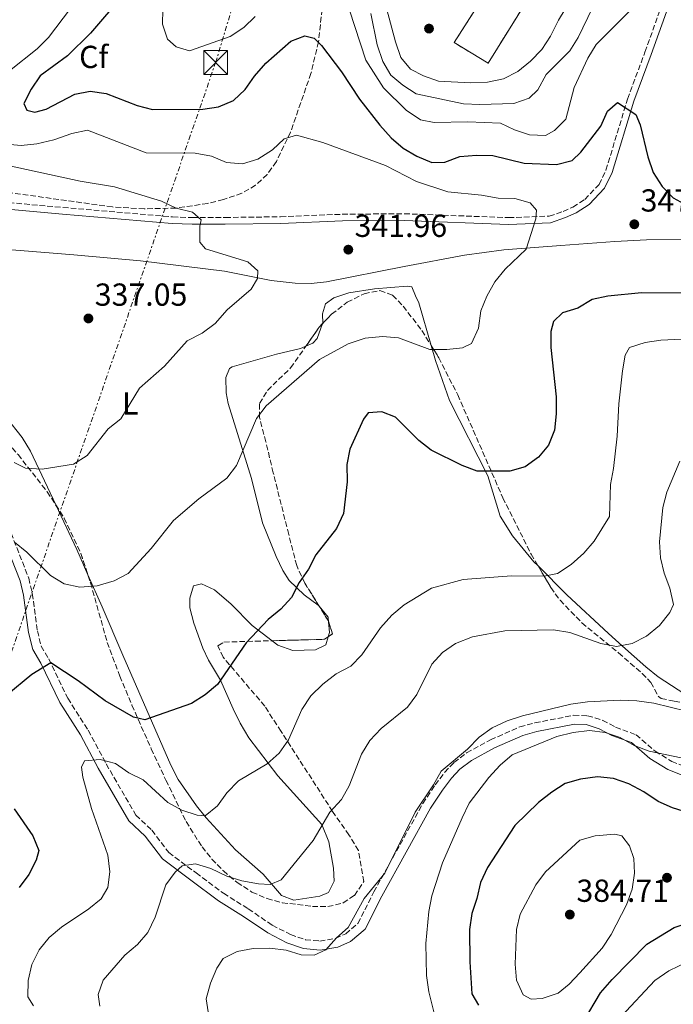
# Model space of a CAD drawing. Units: metres. Extents: x 608310 to 611782, y 4673750 to 4676116.
# Drawn here: x 610770 to 610976, y 4674334 to 4674644 of the extents above; entities that cross this region are included whole.
import ezdxf
from ezdxf.enums import TextEntityAlignment as Align

# ---------------------------------------------------------------- set-up
doc = ezdxf.new("R2010")
doc.units = ezdxf.units.M
doc.header["$MEASUREMENT"] = 0
doc.linetypes.add('DGN Style 3', pattern=[2.435890702152634, 1.739921930109024, -0.6959687720436097])
doc.linetypes.add('DGN Style 7', pattern=[3.4798438602180486, 1.565929737098122, -0.6959687720436097, 0.5219765790327072, -0.6959687720436097])
for name, color, linetype, lineweight in [('Camino', 7, 'DGN Style 3', 0), ('construcción   en ruinas', 1, 'Continuous', 0), ('contrucción  en ruinas', 1, 'DGN Style 3', 13), ('Cota de punto acotado terreno', 7, 'Continuous', 0), ('Curva de nivel directora', 30, 'Continuous', 30), ('Curva de nivel intermedia', 30, 'Continuous', 0), ('Etiqueta de uso rústico', 92, 'Continuous', 0), ('Etiqueta de zona arbolada', 92, 'Continuous', 0), ('Línea de cambio de uso (parcela vista)', 92, 'Continuous', 0), ('Línea eléctrica', 6, 'DGN Style 7', 0), ('Margen derecho', 7, 'Continuous', 0), ('Punto acotado terreno (símbolo)', 7, 'Continuous', 0), ('Torre eléctrica', 7, 'Continuous', 0), ('Transformador', 7, 'Continuous', 0), ('Zona arbolada', 92, 'DGN Style 3', 0)]:
    doc.layers.add(name, color=color, linetype=linetype, lineweight=lineweight)
doc.styles.add('Style-Arial', font='arial.ttf')

# ---------------------------------------------------------------- blocks, each defined once
blk = doc.blocks.new('5PATER')
at = {"layer": 'Punto acotado terreno (símbolo)', "linetype": 'Continuous', "lineweight": 0}
h = blk.add_hatch(color=51, dxfattribs=at)
edge = h.paths.add_edge_path()
edge.add_ellipse((0, 0), major_axis=(-0.1095731443231308, -0.1110710700762829), ratio=0.9994222409660317, start_angle=0, end_angle=360)
blk = doc.blocks.new('5TME')
at = {"layer": 'Transformador', "color": 7, "linetype": 'Continuous', "lineweight": 0}
for p, q in [((-0.375, 0.375), (0.375, -0.375)), ((0.3723, 0.3776), (-0.3716, -0.3784))]:
    blk.add_line(p, q, dxfattribs=at)
at = {"layer": 'Transformador', "color": 7, "linetype": 'Continuous', "lineweight": 0, "flags": 128}
blk.add_lwpolyline([(-0.375, -0.375), (0.375, -0.375), (0.375, 0.375), (-0.375, 0.375), (-0.3716, -0.3784)], dxfattribs=at)

msp = doc.modelspace()

# ---------------------------------------------------------------- linework, layer by layer
at = {"layer": 'Camino', "color": 7, "linetype": 'DGN Style 3', "lineweight": 0}
for points in [[(610759.1599999988, 4674586.899999999, 335.6900000000023), (610783.510000001, 4674584.680000001, 338.7599999999949), (610817.9999999999, 4674581.710000002, 339.550000000003), (610824.2299999993, 4674581.510000003, 339.7400000000054), (610834.6000000006, 4674581.550000001, 340.1999999999971), (610851.989999998, 4674581.77, 341.8300000000018), (610871.4099999996, 4674582.559999999, 342.4499999999972), (610890.9800000008, 4674582.730000001, 343.1699999999984), (610923.7699999987, 4674581.489999998, 345.8399999999965), (610936.5499999995, 4674581.960000002, 346.1100000000007), (610940.9799999995, 4674583.460000002, 346.5399999999936), (610944.0199999994, 4674584.82, 346.75), (610947.7899999979, 4674587.230000001, 347.1499999999942), (610952.2600000005, 4674591.960000002, 347.9700000000012), (610954.4499999988, 4674596.430000001, 348.5), (610961.2500000005, 4674618.809999999, 351.0399999999935), (610966.730000001, 4674633.550000002, 353.5000000000001), (610972.4200000018, 4674649.570000002, 353.5000000000001)], [(610767.1999999987, 4674482.25, 344.4900000000052), (610772.7100000007, 4674468.080000003, 346.5399999999936), (610773.8500000006, 4674463.210000001, 346.9100000000034), (610775.4699999989, 4674451.520000001, 347.770000000004), (610776.629999999, 4674446.690000001, 349.1999999999971), (610779.0399999984, 4674442.660000001, 350.2200000000011), (610785.0100000009, 4674430.289999999, 351.8600000000006), (610791.4300000003, 4674420.230000001, 353.9100000000035), (610797.0899999997, 4674409.640000001, 355.1300000000047), (610806.4899999987, 4674393.530000002, 357.1799999999931), (610811.48, 4674388.800000002, 358.199999999997), (610816.7899999984, 4674381.780000002, 358.4100000000034), (610825.4099999995, 4674375.370000001, 360.050000000003), (610834.0300000006, 4674368.949999999, 362.5000000000001), (610841.8400000003, 4674364.050000002, 362.7100000000065), (610849.4099999988, 4674358.890000001, 363.9299999999931), (610855.1199999995, 4674355.970000001, 364.5500000000029), (610859.8500000014, 4674354.36, 364.5299999999989), (610864.3799999978, 4674353.930000001, 364.9600000000063), (610869.2300000002, 4674354.760000003, 365.4400000000024), (610872.5100000014, 4674356.199999999, 365.7700000000042), (610876.3599999984, 4674359.440000003, 365.5800000000019), (610881.3599999984, 4674369.390000002, 366.1699999999984), (610896.8000000013, 4674397.180000001, 366.179999999993), (610900.6400000012, 4674403.030000002, 366.179999999993), (610903.6499999977, 4674407.000000001, 366.5099999999949), (610906.589999999, 4674410.100000001, 366.800000000003), (610910.5499999998, 4674413.140000001, 366.6600000000036), (610918.1200000005, 4674417.239999998, 366.6699999999983), (610927.2899999992, 4674421.270000001, 366.8699999999956), (610932.0900000002, 4674422.570000002, 367.0000000000001), (610944.300000001, 4674424.949999999, 367.6199999999953), (610948.6599999998, 4674424.820000002, 367.6199999999953), (610953.4299999995, 4674423.34, 367.800000000003), (610957.4599999995, 4674421.219999999, 368.2299999999959), (610963.9200000014, 4674418.840000001, 368.4299999999931), (610969.9499999997, 4674413.630000001, 368.8399999999965), (610975.1499999987, 4674410.45, 369.0500000000029), (610979.829999997, 4674408.649999999, 369.0299999999989)]]:
    msp.add_polyline3d(points, dxfattribs=at)
at = {"layer": 'construcción   en ruinas', "color": 1, "linetype": 'Continuous', "lineweight": 0}
msp.add_polyline3d([(610939.0099999999, 4674664.91, 370.3699999999953), (610917.3300000001, 4674630.039999999, 368.7299999999959), (610906.6699999999, 4674636.560000001, 369.1399999999995), (610926.1600000003, 4674667.17, 371.3899999999995), (610908.9400000004, 4674702.640000001, 369.75), (610919.9000000004, 4674707.980000001, 370.570000000007)], close=True, dxfattribs=at)
at = {"layer": 'contrucción  en ruinas', "color": 1, "linetype": 'DGN Style 3', "lineweight": 13}
msp.add_polyline3d([(610917.3300000001, 4674630.039999999, 368.7299999999959), (610906.6699999999, 4674636.560000001, 369.1399999999995), (610926.1600000003, 4674667.17, 371.3899999999995), (610908.9400000004, 4674702.640000001, 369.75), (610919.9000000004, 4674707.980000001, 370.570000000007), (610939.0099999999, 4674664.91, 370.3699999999953), (610917.3300000001, 4674630.039999999, 368.7299999999959)], dxfattribs=at)
at = {"layer": 'Curva de nivel directora', "color": 30, "linetype": 'Continuous', "lineweight": 30, "flags": 128}
for points, elevation in [([(610802.3699999994, 4674651.440000001), (610792.1999999993, 4674639.54), (610784.9599999995, 4674632.430000001), (610776.3499999995, 4674626.100000001), (610773.4599999995, 4674621.940000001), (610771.230000001, 4674617.45), (610772.1799999987, 4674615.34), (610774.6500000008, 4674614.670000002), (610778.1800000002, 4674615.630000001), (610787.1999999991, 4674620.34), (610792.1099999998, 4674621.29), (610797.0599999984, 4674620.59), (610806.909999999, 4674616.810000001), (610811.7399999992, 4674615.53), (610827.4999999994, 4674615.660000003), (610832.5099999985, 4674616.310000002), (610837.2200000002, 4674618.370000001), (610840.8500000001, 4674621.800000002), (610843.7699999993, 4674626.03), (610847.3500000001, 4674630.119999999), (610855.2200000001, 4674637.020000001), (610859.619999999, 4674638.690000001), (610862.5999999985, 4674638), (610864.8600000005, 4674635.66), (610871.1399999991, 4674627.380000001), (610876.8700000001, 4674618.730000001), (610883.2400000005, 4674610.539999999), (610886.7800000008, 4674606.640000001), (610890.5999999986, 4674603.359999999), (610894.9199999992, 4674600.84), (610899.6100000008, 4674598.800000002), (610903.7699999983, 4674598.910000001), (610908.4399999998, 4674600.710000001), (610913.6700000003, 4674601.16), (610918.829999999, 4674601.000000001), (610928.6799999994, 4674598.650000002), (610938.9099999998, 4674598.25), (610943.7600000001, 4674599.45), (610946.5699999997, 4674602.070000002), (610952.8700000007, 4674610.220000002), (610954.9299999994, 4674614.960000002), (610958.0299999996, 4674617.710000001), (610963.85, 4674613.920000001), (610965.2200000001, 4674610.74), (610967.6699999998, 4674600.65), (610969.3300000007, 4674595.680000002), (610972.1499999992, 4674591.27), (610975.6399999983, 4674587.690000001), (610980.169999999, 4674585.210000002)], 350), ([(610981.0599999985, 4674557.770000001), (610965.6699999993, 4674557.869999999), (610954.9899999996, 4674556.840000001), (610950.079999999, 4674555.720000001), (610945.5599999995, 4674552.970000002), (610940.7800000006, 4674551.520000001), (610937.9100000006, 4674548.810000001), (610937.05, 4674545.66), (610937.0599999991, 4674540.650000001), (610938.730000001, 4674525.160000001), (610938.7499999988, 4674519.820000002), (610938.2100000002, 4674514.609999999), (610936.3999999998, 4674509.880000002), (610933.199999999, 4674506.189999999), (610928.99, 4674503.150000001), (610924.1799999999, 4674501.779999999), (610913.8800000002, 4674501.79), (610909.1999999997, 4674503.560000001), (610899.4400000009, 4674508.350000001), (610895.5099999993, 4674511.439999999), (610888.2099999991, 4674518.730000001), (610883.8700000007, 4674520.410000003), (610879.6300000006, 4674520.040000001), (610878.0999999995, 4674518.150000002), (610873.8100000002, 4674508.710000001), (610872.9200000005, 4674503.789999999), (610873.0199999989, 4674498.430000001), (610871.85, 4674488.380000002)], 350), ([(610871.85, 4674488.380000002), (610869.6500000005, 4674483.660000001), (610863.0900000002, 4674475.410000001), (610860.8499999985, 4674470.940000001), (610857.88, 4674466.680000001), (610855.4699999982, 4674462.02), (610852.0399999995, 4674458.380000001), (610848.11, 4674455.12), (610841.1699999998, 4674447.699999999), (610832.190000001, 4674434.59), (610828.3199999997, 4674431.430000002), (610823.9700000001, 4674428.690000001), (610809.2699999993, 4674423.53), (610805.6900000008, 4674424.33), (610796.8199999994, 4674429.5), (610788.3099999999, 4674435.820000002), (610779.6699999988, 4674441.430000001), (610773.6499999994, 4674437.740000002), (610765.8299999986, 4674431.260000002)], 349.9999999999999), ([(610980.3799999991, 4674394.260000001), (610975.4199999992, 4674395.810000001), (610970.8300000004, 4674397.810000002), (610966.3499999989, 4674400.850000001), (610961.6100000002, 4674403.4), (610956.8600000005, 4674405.050000002), (610951.7899999989, 4674405.57), (610946.4600000002, 4674404.870000001), (610941.6500000001, 4674403.470000002), (610937.4199999989, 4674400.800000001), (610933.2500000002, 4674397.560000001), (610925.7699999991, 4674390.26), (610917.1399999991, 4674377.070000002), (610915, 4674372.310000001), (610913.8400000001, 4674367.300000002), (610912.1799999992, 4674362.550000002), (610911.4999999999, 4674357.59), (610911.5999999981, 4674347.430000001), (610912.2699999987, 4674337.33), (610914.3499999996, 4674333.79)], 375), ([(610768.1899999989, 4674395.53), (610774.0400000006, 4674387.060000001), (610775.9299999994, 4674382.410000003), (610775.0699999988, 4674379.32), (610772.7199999996, 4674374.91), (610769.7600000004, 4674370.76)], 349.9999999999999), ([(610947.4100000003, 4674328.580000003), (610952.6999999986, 4674337.630000002), (610956.3699999988, 4674341.82), (610967.3599999992, 4674352.9), (610975.9199999999, 4674358.180000001), (610980.6799999987, 4674359.77), (610985.8099999983, 4674360.359999999), (610991.099999999, 4674360.02), (611006.3699999999, 4674356.62), (611010.8699999992, 4674354.140000001), (611015.449999999, 4674353.680000001), (611019.1500000005, 4674355.189999999), (611027.5700000004, 4674361.220000003), (611032.1599999993, 4674363.220000001), (611047.8100000002, 4674365.9), (611052.8399999992, 4674365.65), (611053.9000000008, 4674365.210000002), (611071.8799999985, 4674355.779999999), (611074.7699999985, 4674352.150000001), (611075.6799999983, 4674343.7), (611075.8999999996, 4674333.230000001)], 375)]:
    msp.add_lwpolyline(points, dxfattribs=dict(at, elevation=elevation))
at = {"layer": 'Curva de nivel intermedia', "color": 30, "linetype": 'Continuous', "lineweight": 0, "flags": 128}
for points, elevation in [([(610866.670000001, 4674668.4), (610878.8000000013, 4674631.069999998), (610884.4100000015, 4674622.369999999), (610891.5900000011, 4674615.3), (610896.0099999999, 4674612.28), (610900.3200000017, 4674611.429999998), (610911.0000000013, 4674611.67), (610921.2400000007, 4674611.199999998), (610925.6100000005, 4674609.119999999), (610930.3500000013, 4674607.539999999), (610935.3700000015, 4674607.3), (610938.2800000017, 4674608.88), (610941.790000001, 4674612.45), (610944.4000000015, 4674622.41), (610948.7600000004, 4674631.71), (610951.3399999996, 4674635.99), (610965.8300000003, 4674650.58)], 355.0000000000001), ([(610885.4500000009, 4674646.970000001), (610888.2000000002, 4674636.750000001), (610889.89, 4674631.849999999), (610892.940000001, 4674628.230000001), (610897.0200000004, 4674626.149999999), (610901.7300000021, 4674624.449999998), (610911.8500000007, 4674623.869999999), (610917.2000000017, 4674624.07), (610922.2199999996, 4674625.179999999), (610926.6800000012, 4674627.430000001), (610930.7400000002, 4674630.720000001), (610934.2500000016, 4674634.42), (610936.9400000006, 4674638.630000001), (610939.4700000008, 4674643.57), (610950.3499999995, 4674661.579999999)], 365.0000000000001), ([(610785.8700000015, 4674647.31), (610778.9100000011, 4674638.199999999), (610775.4199999997, 4674634.609999999), (610766.7200000003, 4674627.67)], 345.0000000000001), ([(610814.9500000011, 4674646.999999999), (610814.8000000013, 4674642.350000001), (610816.4000000019, 4674637.609999999), (610819.1300000009, 4674635.220000001), (610823.2900000005, 4674633.99), (610836.1500000019, 4674638.53), (610840.4800000014, 4674641.279999999), (610844.0199999998, 4674644.810000001)], 355.0000000000001), ([(610880.4199999997, 4674645.67), (610882.4400000002, 4674635.84), (610884.2100000004, 4674630.65), (610886.7300000017, 4674626.33), (610890.5300000015, 4674623.199999998), (610894.7100000012, 4674620.439999999), (610909.62, 4674617.26), (610914.7899999999, 4674617.060000001), (610925.4100000015, 4674617.4), (610930.2500000007, 4674619.039999999), (610932.9599999997, 4674621.739999999), (610935.5700000004, 4674626.480000001), (610943.0899999996, 4674633.930000001), (610945.6900000013, 4674638.199999999), (610950.1700000007, 4674647.539999997)], 359.9999999999999), ([(610765.7500000002, 4674604.57), (610770.3200000012, 4674604.159999999), (610775.2800000011, 4674604.75), (610780.6800000013, 4674605.930000001), (610786.3099999995, 4674607.949999998), (610791.2000000001, 4674609.03), (610809.6900000017, 4674601.890000001), (610825.1200000012, 4674601.770000001), (610830.2400000021, 4674600.84), (610834.9900000017, 4674598.829999999), (610839.9800000007, 4674598.41), (610844.8800000001, 4674599.899999999), (610849.5000000002, 4674602.850000001), (610853.1600000015, 4674606.300000001), (610857.0199999994, 4674607.480000001), (610865.3000000007, 4674605.119999998), (610885.0199999996, 4674597.850000001), (610894.7500000015, 4674592.850000001), (610904.64, 4674589.600000001), (610915.2300000002, 4674588.560000001), (610920.4800000007, 4674587.63), (610925.72, 4674587.51), (610930.5800000015, 4674586.169999998), (610932.5300000005, 4674583.800000002), (610932.3300000017, 4674581.119999999), (610929.2800000006, 4674571.589999998), (610922.7100000014, 4674565.29), (610919.4600000015, 4674561.310000001), (610916.9100000011, 4674556.81), (610915.0899999995, 4674552.149999999), (610914.3699999999, 4674546.680000001), (610912.0800000009, 4674541.92), (610909.3099999992, 4674540.510000001), (610904.3300000015, 4674539.970000001), (610898.9500000015, 4674540.03), (610889.0899999999, 4674543.710000001), (610884.1100000021, 4674544.109999999), (610878.6100000013, 4674543.600000001), (610873.3200000006, 4674541.8), (610864.2600000014, 4674536.82), (610847.4300000005, 4674522.300000001), (610844.4300000009, 4674518.289999999), (610838.15, 4674503.529999999), (610835.0800000011, 4674499.59), (610826.240000001, 4674493.009999999), (610818.2800000015, 4674486.249999999), (610811.2400000007, 4674477.439999999), (610804.0700000002, 4674469.600000001), (610799.6700000013, 4674467.230000001), (610794.250000001, 4674465.699999999), (610788.7700000004, 4674465.279999998), (610783.8700000009, 4674466.26), (610779.5400000013, 4674468.92), (610772.1000000006, 4674476.230000001), (610768.2800000005, 4674479.430000001)], 345.0000000000001), ([(610757.4700000011, 4674599.759999999), (610788.8900000011, 4674592.949999998), (610799.7400000007, 4674591.17), (610814.550000001, 4674586.680000001), (610819.1700000011, 4674584.460000001), (610824.3099999998, 4674583.189999999), (610827.0600000013, 4674580.789999999), (610826.5700000018, 4674578.83), (610826.5499999995, 4674573.83), (610828.3800000001, 4674571.640000001), (610841.7000000017, 4674567.640000002), (610844.8700000013, 4674564.779999998), (610844.7300000006, 4674562.359999999), (610842.75, 4674559.02), (610835.1799999995, 4674552.520000001), (610831.4400000002, 4674548.180000001), (610827.3600000008, 4674545.180000001), (610822.6, 4674542.770000001), (610815.5099999999, 4674534.730000001)], 340.0000000000001), ([(610987.1900000019, 4674543.689999999), (610971.7500000013, 4674543), (610966.7800000003, 4674542.220000001), (610961.8400000005, 4674540.630000001)], 355.0000000000001), ([(610961.8400000005, 4674540.630000001), (610960.4500000002, 4674538.230000001), (610959.6299999999, 4674533.3), (610958.5200000012, 4674522.92), (610957.9400000002, 4674512.73), (610956.8700000016, 4674502.609999998), (610955.8900000005, 4674497.539999999), (610955.5199999994, 4674487.519999999), (610950.6900000013, 4674479.749999999), (610947.4800000016, 4674475.909999999), (610943.4800000007, 4674472.409999999), (610939.1600000003, 4674469.499999999), (610935.0000000005, 4674468.739999998), (610924.7000000007, 4674468.779999999), (610909.4400000012, 4674467.659999999), (610899.5400000016, 4674464.960000001), (610890.8700000013, 4674459.689999999), (610887.0800000004, 4674456.439999999), (610883.4700000006, 4674452.5), (610877.5700000019, 4674443.98), (610874.1100000018, 4674440.369999997), (610869.4699999995, 4674438.019999999), (610865.2699999996, 4674434.739999999), (610861.5099999999, 4674431.09), (610858.6700000013, 4674426.720000001), (610854.5400000006, 4674417.220000001), (610851.540000001, 4674413.060000001), (610847.8200000017, 4674409.699999998), (610838.7900000016, 4674404.279999998), (610835.1399999993, 4674400.579999999), (610832.2000000001, 4674396.42), (610828.2500000005, 4674393.34), (610825.7300000014, 4674393.560000001), (610820.9600000015, 4674395.05), (610816.5000000001, 4674397.550000001), (610808.7300000006, 4674404.689999999), (610804.2300000011, 4674406.86), (610800.0600000003, 4674409.810000001), (610795.2500000002, 4674411.08), (610790.3300000007, 4674410.619999999), (610789.3600000005, 4674408.659999999), (610789.7699999996, 4674405.51), (610792.4600000007, 4674395.600000001), (610797.6399999997, 4674380.930000001), (610798.2600000009, 4674375.689999999), (610797.6700000009, 4674370.730000001), (610795.4900000016, 4674367.239999999), (610791.6500000015, 4674364.05), (610783.0199999993, 4674358.31), (610779.1400000014, 4674355.04), (610775.9800000007, 4674351.170000001), (610773.6800000007, 4674346.579999999), (610772.5400000007, 4674341.550000001), (610772.4600000003, 4674336.349999999), (610774.2599999997, 4674333.550000001)], 355.0000000000001), ([(610815.5099999999, 4674534.730000001), (610807.5999999996, 4674527.819999999), (610801.6800000009, 4674518.25), (610797.7800000005, 4674515.109999999), (610791.0700000004, 4674506.619999998), (610786.8600000015, 4674503.909999999), (610776.9599999997, 4674502.409999999), (610771.7200000006, 4674502.67), (610768.1900000012, 4674504.52)], 340.0000000000001), ([(610977.7000000014, 4674504.84), (610973.630000001, 4674495.149999999), (610972.3900000006, 4674490.310000001), (610971.2700000008, 4674479.529999998), (610971.5700000002, 4674474.49), (610972.7200000014, 4674469.619999999), (610974.5200000008, 4674464.91), (610975.6800000007, 4674459.789999999), (610974.5200000008, 4674457.289999999), (610971.2500000006, 4674453.230000001), (610967.1600000003, 4674449.789999999), (610962.7200000011, 4674447.489999999), (610957.7300000022, 4674446.57), (610952.7800000013, 4674447.520000001), (610943.0300000014, 4674451.01), (610937.9100000006, 4674451.83), (610922.5700000006, 4674451.519999999), (610912.4000000005, 4674449.599999999), (610907.120000001, 4674447.5), (610902.9700000003, 4674444.710000001), (610899.5999999996, 4674440.980000001), (610894.9500000004, 4674431.489999999), (610892, 4674427.449999998), (610883.6600000006, 4674420.83)], 359.9999999999999), ([(610979.78, 4674426.289999999), (610969.4800000003, 4674428.710000001), (610964.2099999997, 4674429.519999998), (610958.880000001, 4674429.689999998), (610948.6399999995, 4674429.179999999), (610943.4000000004, 4674428.420000001), (610928.1800000009, 4674424.76), (610923.3799999999, 4674423.179999999), (610918.63, 4674420.990000002), (610914.5400000018, 4674418.109999999), (610910.8800000006, 4674414.29), (610902.520000001, 4674407.32), (610900.2000000009, 4674403.069999999), (610894.4200000007, 4674394.499999999), (610884.8300000018, 4674375.239999999), (610878.3299999996, 4674367.3), (610873.3400000008, 4674358.24), (610869.5900000001, 4674354.91), (610866.290000001, 4674351.15), (610862.6000000007, 4674349.53), (610858.5400000016, 4674349.619999999), (610853.7400000005, 4674351.029999999), (610848.6300000009, 4674351.74), (610843.3800000004, 4674351.609999998), (610838.3500000013, 4674350.679999999), (610833.8899999998, 4674348.430000001), (610831.9100000017, 4674345.350000001), (610829.9100000013, 4674340.660000001), (610828.5600000012, 4674335.75), (610829.1900000015, 4674331.640000001)], 365.0000000000001), ([(610883.6600000006, 4674420.83), (610880.110000001, 4674416.970000001), (610877.5200000005, 4674412.689999999), (610873.5799999998, 4674402.79), (610871.1500000004, 4674398.42), (610867.5600000005, 4674394.499999999), (610862.3000000013, 4674385.57), (610852.1800000003, 4674373.220000001), (610848.7400000005, 4674371.679999998), (610845.0800000014, 4674371.899999999), (610839.850000001, 4674372.880000001), (610835.0800000011, 4674374.390000001), (610830.0800000011, 4674376.800000002), (610825.270000001, 4674378.17), (610821.0500000009, 4674377.619999999), (610818.8499999993, 4674375.63), (610815.8699999999, 4674371.59), (610812.5800000018, 4674361.400000001), (610810.2500000005, 4674356.609999998), (610806.9600000003, 4674352.849999999), (610802.9600000016, 4674349.519999999), (610796.1700000011, 4674341.630000001), (610794.5799999996, 4674337.130000002), (610795.0600000002, 4674333.439999999)], 359.9999999999999), ([(610978.1500000006, 4674411.539999999), (610968.0200000008, 4674413.669999998), (610963.3, 4674415.430000001), (610958.9400000015, 4674417.989999999), (610954.1900000017, 4674419.58), (610949.2200000007, 4674420.159999999), (610944.0900000009, 4674419.539999999), (610938.9800000013, 4674418.26), (610924.9199999998, 4674412.52), (610921.1, 4674409.29), (610917.5200000014, 4674405.390000001), (610911.3600000012, 4674397.32), (610909.1399999994, 4674392.689999999), (610902.9800000016, 4674378.560000001), (610899.6300000009, 4674368.140000001), (610898.7100000001, 4674363.23), (610897.7800000003, 4674353.119999999), (610897.9099999998, 4674343.109999998), (610898.6400000007, 4674337.970000001), (610901.1500000008, 4674327.9)], 370.0000000000001), ([(610957.2800000008, 4674387.600000001), (610951.0600000002, 4674387.029999999), (610946.2099999998, 4674385.619999999), (610935.4100000017, 4674375.659999999), (610932.4200000011, 4674371.649999999), (610927.4600000011, 4674362.369999999), (610926.2300000018, 4674357.51), (610925.8800000009, 4674346.630000001), (610926.2699999998, 4674341.640000001), (610928.3600000021, 4674336.970000001), (610930.9500000003, 4674335.63), (610934.3600000012, 4674335.859999999), (610939.4100000004, 4674337.480000001), (610942.8200000013, 4674340.320000002), (610946.2600000014, 4674343.949999998), (610953.2400000017, 4674351.74), (610956.0800000004, 4674355.980000001), (610960.9100000006, 4674365.369999998), (610962.7300000001, 4674370.239999999), (610963.3899999994, 4674375.289999999), (610963.2599999999, 4674379.92), (610961.8800000007, 4674383.9), (610959.4500000011, 4674387.060000001), (610957.2800000008, 4674387.600000001)], 380.0000000000001), ([(610959.2499999999, 4674330.210000001), (610969.8700000015, 4674341.499999999), (610974.2500000002, 4674344.539999999), (610983.3699999999, 4674348.980000001), (610988.3200000006, 4674349.720000001), (610998.6000000003, 4674348.199999998), (611002.5099999995, 4674346.01), (611006.3099999994, 4674342.439999999), (611010.5000000005, 4674339.710000001), (611013.88, 4674339.519999999), (611018.7900000006, 4674340.46), (611027.9600000016, 4674344.890000001), (611036.0000000015, 4674351.699999998), (611040.0700000018, 4674354.609999998), (611044.7600000012, 4674356.819999998), (611048.6500000005, 4674356.619999997), (611053.2900000007, 4674354.779999998), (611058.1100000021, 4674352.17), (611062.2400000005, 4674349.159999999), (611065.0000000009, 4674344.98), (611065.0299999998, 4674321.529999999)], 370.0000000000001)]:
    msp.add_lwpolyline(points, dxfattribs=dict(at, elevation=elevation))
at = {"layer": 'Línea de cambio de uso (parcela vista)', "color": 92, "linetype": 'Continuous', "lineweight": 0, "extrusion": (0.8722657882029397, 0.4268102420532685, 0.2387161745863374), "elevation": 2527965.774382605, "flags": 128}
msp.add_lwpolyline([(3930315.389902737, -621078.2918388107), (3930324.060709564, -621079.6660686444), (3930339.525899013, -621080.6347745301)], dxfattribs=at)
at = {"layer": 'Línea de cambio de uso (parcela vista)', "color": 92, "linetype": 'Continuous', "lineweight": 0, "extrusion": (-0.2142628364166301, -0.0182856740515214, 0.9766048694611256), "elevation": -216016.8781799994, "flags": 128}
msp.add_lwpolyline([(-4605585.246784507, 982672.847104703), (-4605581.512541166, 982675.4242793754), (-4605580.078689405, 982675.4382301584)], dxfattribs=at)
at = {"layer": 'Línea de cambio de uso (parcela vista)', "color": 92, "linetype": 'Continuous', "lineweight": 0, "extrusion": (0.1238132458316009, 0.01385199329772846, 0.9922088502116495), "elevation": 140734.2541140164, "flags": 128}
msp.add_lwpolyline([(4577552.804684555, -1117983.166162934), (4577549.477755249, -1117983.109976712), (4577548.147608453, -1117982.535271927)], dxfattribs=at)
at = {"layer": 'Línea de cambio de uso (parcela vista)', "color": 92, "linetype": 'Continuous', "lineweight": 0}
for points in [[(610767.4100000003, 4674571.350000001, 335.8699999999953), (610786.9000000004, 4674569.84, 336.2799999999988), (610807.9299999997, 4674567.859999999, 337.5099999999948), (610834.4000000004, 4674564.630000001, 340.9400000000023), (610849.0899999999, 4674561.77, 342.2799999999988), (610856.5899999999, 4674560.869999999, 342.3800000000047), (610861.6200000001, 4674560.779999999, 342.0899999999965), (610866.4500000002, 4674561.279999999, 342.0099999999948), (610890.9600000001, 4674566.09, 343.0800000000018), (610909.8600000005, 4674569.710000001, 344.3399999999965), (610922.3099999996, 4674571.380000001, 345.2200000000012), (610940.2100000001, 4674572.77, 346.3300000000018), (610957.1900000004, 4674574.01, 346.5099999999948), (610967.1600000003, 4674574.480000001, 346.9700000000012), (610983.2699999996, 4674574.730000001, 348.1499999999942)], [(610899.4604000002, 4674541.221999999, 345.5859999999957), (610895.5499999998, 4674554.66, 344.0500000000029), (610894.4600000001, 4674556.930000001, 343.4400000000023), (610893.3600000005, 4674559.720000001, 343.4400000000023), (610891.8200000003, 4674559.930000001, 343.4400000000023), (610881.6100000005, 4674559.140000001, 343.6499999999942), (610873.4500000002, 4674557.890000001, 342.8300000000018), (610868.75, 4674556.25, 342.6399999999995), (610866.1299999999, 4674554.359999999, 342.6199999999953), (610865.1900000004, 4674551.27, 343.4400000000023), (610865.2699999996, 4674548.199999999, 343.2400000000052), (610865.2534999996, 4674548.155099999, 343.2403999999952)], [(610865.2534999996, 4674548.155099999, 343.2403999999952), (610863.5499999998, 4674543.51, 343.2799999999988), (610862.1200000001, 4674541.970000001, 343.2400000000052), (610859.9725000003, 4674541.0407, 343.1209999999992)], [(610859.9725000003, 4674541.0407, 343.1209999999992), (610858.3300000001, 4674540.33, 343.0299999999988), (610850.7000000002, 4674538.59, 342.6199999999953), (610836.8200000003, 4674534.529999999, 343.0500000000029), (610835.9800000006, 4674534.09, 343.0299999999988), (610834.7800000003, 4674531.24, 342.2100000000065), (610834.9199999999, 4674526.380000001, 343.0299999999988), (610835.5199999996, 4674523.07, 343.8500000000058), (610842.8200000003, 4674499.480000001, 346.1000000000058), (610846.2800000003, 4674485.5, 348.3500000000058), (610850.6600000003, 4674474.880000001, 348.9700000000012)], [(610933.0665999996, 4674471.945900001, 354.1671999999962), (610931.7800000003, 4674473.25, 353.7700000000041), (610924.9699999997, 4674481.430000001, 352.9900000000052), (610921.1900000004, 4674487.560000001, 352.4400000000023), (610917.2599999999, 4674500.25, 350.3999999999942), (610905.1900000004, 4674523.939999999, 347.75), (610900.8200000003, 4674536.550000001, 346.1199999999953), (610899.4604000002, 4674541.221999999, 345.5859999999957)], [(610781.2304999996, 4674491.103, 341.5093000000052), (610773.25, 4674508.050000001, 340.3699999999953), (610770.6699999999, 4674512.350000001, 340.0099999999948), (610765.5300000003, 4674518.84, 339.3500000000058)], [(610850.6600000003, 4674474.880000001, 348.9700000000012), (610852.7400000002, 4674470.460000001, 350.1399999999995), (610854.7100000001, 4674467.310000001, 351.0099999999948), (610859.4400000004, 4674462.84, 351.4199999999983), (610863.8799999999, 4674459.630000001, 352.4400000000023), (610864.1646999996, 4674459.276699999, 352.4958000000042)], [(610987.8134000005, 4674427.609999999, 364.8748999999953), (610983.5700000003, 4674429.449999999, 364.0299999999988), (610979.2800000003, 4674431.59, 363.0800000000018), (610970.9299999997, 4674437.050000001, 362.0399999999936), (610967.0099999999, 4674440.210000001, 361.4499999999971), (610959.6200000001, 4674446.66, 359.6300000000047), (610955.2100000001, 4674450.630000001, 358.5800000000018), (610942.0800000001, 4674462.810000001, 356.9499999999971), (610933.0665999996, 4674471.945900001, 354.1671999999962)], [(610849.3696, 4674448.400599999, 351.8816999999981), (610843.0700000003, 4674453.17, 350.6000000000058), (610836.4900000002, 4674459.9, 349.3699999999953), (610831.25, 4674464.359999999, 348.5599999999977), (610827.0999999996, 4674466.289999999, 347.1199999999953), (610824.5599999996, 4674465.710000001, 347.3300000000018), (610823.3899999997, 4674461.84, 347.5299999999988), (610823.4699999997, 4674458.77, 347.7400000000052), (610824.6500000004, 4674453.949999999, 348.3099999999977), (610827.5599999996, 4674446.029999999, 349.4199999999983), (610829.2999999998, 4674442.300000001, 349.9900000000052), (610833.0499999998, 4674436.01, 351.2200000000012), (610837.1299999999, 4674426.939999999, 352.2299999999959), (610839.29, 4674422.480000001, 353.2100000000065), (610842, 4674417.83, 354.2799999999988), (610851.1500000004, 4674405.939999999, 356.7799999999988), (610864.9800000006, 4674390.58, 360.6600000000035), (610867.2400000002, 4674385.16, 361.3699999999953), (610868.7100000001, 4674376.859999999, 361.6499999999942), (610868.8300000001, 4674372.77, 362.0599999999977), (610867.1299999999, 4674369.15, 362.8800000000047), (610864.3499999996, 4674368.039999999, 362.8800000000047), (610856.2000000002, 4674366.800000001, 361.8600000000006), (610852.3200000003, 4674368.230000001, 361.2400000000052), (610846.5, 4674374.970000001, 359.6100000000006), (610837.8499999996, 4674382.67, 357.5599999999977), (610828.6200000001, 4674392.65, 353.8800000000047), (610825.5, 4674396.51, 353.4199999999983), (610819.7400000002, 4674404.779999999, 353.4400000000023), (610817.4199999999, 4674409.230000001, 353.0599999999977), (610802.3899999997, 4674443.869999999, 347.1199999999953), (610795.8300000001, 4674459.039999999, 345.4900000000052), (610791.3362999996, 4674469.177400001, 343.7844999999944)], [(610867.0212000003, 4674449.6447, 353.1315999999933), (610866.2699999996, 4674447.16, 353.2599999999948), (610862.9800000006, 4674445.529999999, 353.2599999999948), (610855.8300000001, 4674445.34, 352.6499999999942), (610851.1799999997, 4674447.029999999, 352.25), (610849.3696, 4674448.400599999, 351.8816999999981)]]:
    msp.add_polyline3d(points, dxfattribs=at)
at = {"layer": 'Línea eléctrica', "color": 6, "linetype": 'DGN Style 7', "lineweight": 0}
msp.add_polyline3d([(610570.6499999985, 4673833.699999998, 289.9199999999983), (610647.8099999992, 4674062.750000001, 297.3099999999977), (610727.2600000009, 4674311.320000002, 341.6000000000058), (610758.1800000002, 4674418.609999999, 349.0399999999936), (610831.5599999991, 4674630.280000002, 353.1999999999971), (610880.9299999997, 4674794.679999999, 364.9700000000012), (610870.3199999993, 4674993.960000001, 353.6699999999983), (610857.5000000005, 4675199.32, 350.8000000000029), (610844.730000001, 4675402.640000002, 352.6600000000035), (610827.1700000013, 4675706.120000001, 360.8399999999965), (610814.0399999997, 4675957.289999999, 360.8999999999942), (610804.5599999981, 4676101.940000002, 344.1000000000058)], dxfattribs=at)
at = {"layer": 'Margen derecho', "color": 7, "linetype": 'Continuous', "lineweight": 0}
for points in [[(610709.3200000009, 4674579.290000001, 331.6900000000024), (610711.8500000011, 4674579.970000001, 331.3999999999941), (610720.3799999984, 4674582.739999999, 332.4199999999984), (610729.0799999977, 4674584.220000001, 332.2200000000012), (610738.3799999983, 4674585.239999998, 333.6499999999942), (610748.1299999983, 4674585.580000003, 334.7700000000042), (610758.989999999, 4674584.800000001, 335.6900000000023), (610783.3199999988, 4674582.580000003, 338.7599999999949), (610817.8700000002, 4674579.600000001, 339.550000000003), (610824.1999999981, 4674579.399999999, 339.7400000000054), (610834.6099999995, 4674579.440000003, 340.1999999999971), (610852.0399999995, 4674579.670000004, 341.8300000000018), (610871.4600000009, 4674580.460000002, 342.4499999999972), (610890.9499999996, 4674580.620000001, 343.1699999999984), (610923.760000002, 4674579.38, 345.8399999999965), (610936.9400000006, 4674579.860000002, 346.1100000000007), (610941.7499999985, 4674581.489999998, 346.5399999999936), (610945.0199999985, 4674582.960000001, 346.75), (610949.1400000001, 4674585.59, 347.1499999999942), (610954.0100000006, 4674590.739999999, 347.9700000000012), (610956.4200000024, 4674595.65, 348.5), (610963.2399999974, 4674618.140000001, 351.0399999999935), (610968.7100000014, 4674632.830000003, 353.5000000000001), (610974.3999999978, 4674648.82, 353.5000000000001)], [(610764.6200000015, 4674481.120000003, 344.4900000000052), (610770.0199999996, 4674467.239999999, 346.5399999999936), (610771.0799999967, 4674462.690000002, 346.9100000000034), (610772.6999999996, 4674451, 347.770000000004), (610773.989999997, 4674445.609999999, 349.1999999999971), (610776.5599999975, 4674441.330000003, 350.2200000000011), (610782.5499999999, 4674428.920000004, 351.8600000000006), (610788.9999999984, 4674418.81, 353.9100000000035), (610794.6299999988, 4674408.270000001, 355.1300000000047), (610804.2600000004, 4674391.760000002, 357.1799999999931), (610809.3799999988, 4674386.920000002, 358.199999999997), (610814.7899999979, 4674379.77, 358.4100000000034), (610823.730000001, 4674373.110000002, 360.050000000003), (610832.4400000013, 4674366.63, 362.5000000000001), (610840.3000000003, 4674361.7, 362.7100000000065), (610847.9699999992, 4674356.460000001, 363.9299999999931), (610854.0199999998, 4674353.370000003, 364.5500000000029), (610859.2500000001, 4674351.590000001, 364.5299999999989), (610864.4899999973, 4674351.09, 364.9600000000063), (610870.0399999993, 4674352.04, 365.4400000000024), (610874.0100000014, 4674353.780000002, 365.7700000000042), (610878.6200000002, 4674357.660000001, 365.5800000000019), (610883.8500000006, 4674368.080000003, 366.1699999999984), (610899.2100000007, 4674395.720000001, 366.179999999993), (610902.9400000012, 4674401.399999999, 366.179999999993), (610905.8, 4674405.170000004, 366.5099999999949), (610908.48, 4674408, 366.800000000003), (610912.0899999999, 4674410.77, 366.6600000000036), (610919.3599999987, 4674414.710000002, 366.6699999999983), (610928.2300000001, 4674418.61, 366.8699999999956), (610932.7199999985, 4674419.830000003, 367.0000000000001), (610944.5300000012, 4674422.13, 367.6199999999953), (610948.1900000002, 4674422.020000001, 367.6199999999953), (610952.35, 4674420.730000001, 367.800000000003), (610956.3099999984, 4674418.640000002, 368.2299999999959), (610962.4599999996, 4674416.38, 368.4299999999931), (610968.28, 4674411.350000002, 368.8399999999965), (610973.8999999971, 4674407.920000002, 369.0500000000029), (610979.0100000012, 4674405.95, 369.0299999999989)]]:
    msp.add_polyline3d(points, dxfattribs=at)
at = {"layer": 'Zona arbolada', "color": 92, "linetype": 'DGN Style 3', "lineweight": 0, "extrusion": (-0.05957482153322066, 0.08370631175579973, 0.9947080446098371), "elevation": 355241.9615795325, "flags": 128}
msp.add_lwpolyline([(-3208210.662511044, -3435938.221409281), (-3208217.59124352, -3435940.679023016), (-3208219.090346383, -3435940.970043415)], dxfattribs=at)
at = {"layer": 'Zona arbolada', "color": 92, "linetype": 'DGN Style 3', "lineweight": 0, "extrusion": (-0.05533777008173637, 0.1048574814656331, 0.992946443562323), "elevation": 456698.6090353102, "flags": 128}
msp.add_lwpolyline([(-2721919.012137672, -3821845.650232625), (-2721919.426826635, -3821840.746280985), (-2721918.89284842, -3821828.355737559), (-2721917.716251791, -3821821.371308705)], dxfattribs=at)
at = {"layer": 'Zona arbolada', "color": 92, "linetype": 'DGN Style 3', "lineweight": 0, "elevation": 353.2700000000041, "flags": 128}
for points in [[(610867.1255000001, 4674454.342499999), (610866.9900000002, 4674454.76), (610864.1646999996, 4674459.276699999)], [(610867.0212000003, 4674449.6447), (610868.3499999996, 4674450.57), (610867.1255000001, 4674454.342499999)], [(610849.3696, 4674448.400599999), (610853.4900000002, 4674448.51), (610865.8799999999, 4674448.850000001), (610867.0212000003, 4674449.6447)]]:
    msp.add_lwpolyline(points, dxfattribs=at)
at = {"layer": 'Zona arbolada', "color": 92, "linetype": 'DGN Style 3', "lineweight": 0}
for points in [[(610865.0599999996, 4674647.050000001, 350.4100000000035), (610863.9500000002, 4674636.850000001, 348.5899999999965), (610861.5800000001, 4674626.880000001, 346.7599999999948), (610855.1600000003, 4674608.430000001, 343.2299999999959), (610850.6900000004, 4674599.109999999, 341.3800000000047), (610847.75, 4674595.060000001, 340.4600000000065), (610844.1600000003, 4674591.67, 339.5599999999977), (610839.79, 4674589.15, 338.6600000000035), (610834.0300000003, 4674587.189999999, 337.7200000000012), (610829.0599999996, 4674585.949999999, 337.0399999999936), (610819.0800000001, 4674584.52, 336.0099999999948), (610809.0800000001, 4674584.25, 335.320000000007), (610799.0800000001, 4674584.850000001, 334.8500000000058), (610754.54, 4674591.07, 332.8899999999995), (610739.7000000002, 4674593.210000001, 332.679999999993), (610733.4400000004, 4674594.119999999, 332.7899999999936), (610728.2999999998, 4674595, 335.25), (610724.9000000004, 4674598.359999999, 335.5800000000018), (610723.3799999999, 4674604.060000001, 335.7400000000052), (610723.8399999999, 4674608.180000001, 336.070000000007), (610728.2599999999, 4674616.84, 337.5399999999936), (610732.6500000004, 4674622.75, 338.5200000000041), (610739.3399999999, 4674630.380000001, 339.3000000000029), (610756.1799999997, 4674648.65, 340.1399999999995)], [(610809.0800000001, 4674584.25, 335.320000000007), (610799.0800000001, 4674584.850000001, 334.8500000000058), (610754.54, 4674591.07, 332.8899999999995), (610739.7000000002, 4674593.210000001, 332.679999999993), (610736.4738999996, 4674593.679, 332.7366999999941), (610733.4400000004, 4674594.119999999, 332.7899999999936), (610728.2999999998, 4674595, 335.25), (610724.9000000004, 4674598.359999999, 335.5800000000018), (610723.3799999999, 4674604.060000001, 335.7400000000052), (610723.8399999999, 4674608.180000001, 336.070000000007), (610728.2599999999, 4674616.84, 337.5399999999936), (610732.6500000004, 4674622.75, 338.5200000000041), (610736.4738999996, 4674627.111199999, 338.9658000000054), (610739.3399999999, 4674630.380000001, 339.3000000000029), (610756.1799999997, 4674648.65, 340.1399999999995)], [(610865.0599999996, 4674647.050000001, 350.4100000000035), (610863.9500000002, 4674636.850000001, 348.5899999999965), (610861.5800000001, 4674626.880000001, 346.7599999999948), (610855.1600000003, 4674608.430000001, 343.2299999999959), (610850.6900000004, 4674599.109999999, 341.3800000000047), (610847.75, 4674595.060000001, 340.4600000000065), (610844.1600000003, 4674591.67, 339.5599999999977), (610839.79, 4674589.15, 338.6600000000035), (610834.0300000003, 4674587.189999999, 337.7200000000012), (610829.0599999996, 4674585.949999999, 337.0399999999936), (610819.0800000001, 4674584.52, 336.0099999999948), (610809.0800000001, 4674584.25, 335.320000000007)], [(610661.5949999997, 4674546.062200001, 336.9345999999932), (610661.9500000002, 4674548.980000001, 336.8999999999942), (610662.5099999999, 4674549.689999999, 336.8899999999995), (610665.8899999997, 4674552.970000001, 336.8600000000006), (610674.3499999996, 4674559.310000001, 336.8899999999995), (610683.9600000001, 4674564.350000001, 337.0399999999936), (610688.7699999996, 4674566, 337.1399999999995), (610694.7800000003, 4674566.949999999, 337.2899999999936), (610699.0700000003, 4674566.57, 337.4199999999983), (610703.3799999999, 4674565.32, 337.5599999999977), (610707.6799999997, 4674563.34, 337.7299999999959), (610716.2699999996, 4674557.800000001, 338.1300000000047), (610720.5300000003, 4674554.52, 338.3699999999953), (610728.04, 4674548.42, 338.7899999999936), (610732.1100000005, 4674545.060000001, 339.0299999999988), (610736.4738999996, 4674541.2216, 339.3098999999929), (610739.75, 4674538.34, 339.5200000000041), (610750.3399999999, 4674528.08, 340.3500000000058), (610757.0700000003, 4674520.939999999, 341.0200000000041), (610762.75, 4674514.58, 341.7100000000065), (610769.3499999996, 4674506.949999999, 342.6699999999983), (610778.5499999998, 4674495.279999999, 344.3600000000006), (610781.2304999996, 4674491.103, 344.9495000000024)], [(610769.3499999996, 4674506.949999999, 342.6699999999983), (610778.5499999998, 4674495.279999999, 344.3600000000006), (610783.8700000001, 4674486.99, 345.5299999999988), (610789.1399999997, 4674475.859999999, 347), (610792.1900000004, 4674466.58, 348.1499999999942), (610797.4299999997, 4674447.890000001, 350.3399999999965), (610801.3899999997, 4674437.300000001, 351.6000000000058), (610805.2100000001, 4674428.130000001, 352.7400000000052), (610811.2800000003, 4674414.439999999, 354.7299999999959), (610815.9299999997, 4674404.49, 356.5500000000029), (610822.2699999996, 4674391.51, 359.070000000007), (610827.2800000003, 4674383.539999999, 361.1199999999953), (610830.3700000001, 4674379.720000001, 362.1300000000047), (610834.0099999999, 4674375.99, 362.9499999999971), (610838.2999999998, 4674372.359999999, 363.4600000000065), (610843.0099999999, 4674369.32, 363.8999999999942), (610847.7599999999, 4674367.279999999, 364.3000000000029), (610852.54, 4674365.99, 364.679999999993), (610862.0499999998, 4674364.82, 365.4199999999983), (610866.8799999999, 4674364.75, 365.7899999999936), (610871.7199999997, 4674365.92, 366.179999999993), (610875.2699999996, 4674368.26, 366.5), (610878.2199999997, 4674372.67, 366.9199999999983), (610876.5099999999, 4674382.4, 365.4799999999959), (610873.5199999996, 4674387.310000001, 364.6499999999942), (610868.4000000004, 4674394.680000001, 363.3399999999965), (610852.1600000003, 4674419.880000001, 357.5099999999948), (610847.0099999999, 4674427.859999999, 355.4100000000035), (610833.9299999997, 4674443.220000001, 353.2700000000041), (610832.2999999998, 4674446.82, 353.2700000000041), (610834.1799999997, 4674447.980000001, 353.2700000000041), (610844.0700000003, 4674448.26, 353.2700000000041), (610853.4900000002, 4674448.51, 353.2700000000041), (610865.8799999999, 4674448.850000001, 353.2700000000041), (610868.3499999996, 4674450.57, 353.2700000000041), (610866.9900000002, 4674454.76, 353.2700000000041), (610859.6399999997, 4674466.51, 353.2700000000041), (610857.0800000001, 4674472.02, 353.1900000000023), (610854.5700000003, 4674481.84, 352.5200000000041), (610849.7100000001, 4674501.25, 350.1199999999953), (610847.3700000001, 4674510.939999999, 348.9600000000065), (610845.3700000001, 4674518.66, 348.320000000007), (610845.4199999999, 4674523, 348.0899999999965), (610847.8799999999, 4674527.16, 347.8500000000058), (610855.1600000003, 4674534.199999999, 347.3699999999953), (610864.2000000002, 4674547.050000001, 346.8300000000018), (610868.0800000001, 4674551.119999999, 346.7200000000012), (610873.0099999999, 4674554.859999999, 346.6699999999983), (610878.2999999998, 4674557.560000001, 346.6900000000023), (610883.2800000003, 4674558.539999999, 346.7599999999948), (610887.29, 4674557.07, 346.8800000000047), (610890.6200000001, 4674553.609999999, 347.070000000007), (610896.5, 4674546, 347.6499999999942), (610901.8099999996, 4674537.430000001, 348.5800000000018), (610907.7699999996, 4674525.74, 350.0200000000041), (610921.9699999997, 4674493.380000001, 354.4799999999959), (610930.9000000004, 4674475.619999999, 357.1499999999942), (610937.0800000001, 4674465.140000001, 358.8999999999942), (610939.9900000002, 4674461.109999999, 359.7100000000065), (610946.8799999999, 4674454.02, 361.429999999993), (610958.4299999997, 4674444.560000001, 363.8399999999965), (610965.8700000001, 4674438.109999999, 365.1900000000023), (610968.5999999996, 4674435.300000001, 365.6699999999983), (610971.0099999999, 4674430.810000001, 366.2599999999948), (610971.8099999996, 4674430.27, 366.3699999999953), (610975.9299999997, 4674429.359999999, 366.820000000007)], [(610865.2534999996, 4674548.155099999, 346.8000999999931), (610868.0800000001, 4674551.119999999, 346.7200000000012), (610873.0099999999, 4674554.859999999, 346.6699999999983), (610878.2999999998, 4674557.560000001, 346.6900000000023), (610883.2800000003, 4674558.539999999, 346.7599999999948), (610887.29, 4674557.07, 346.8800000000047), (610890.6200000001, 4674553.609999999, 347.070000000007), (610896.5, 4674546, 347.6499999999942), (610899.4604000002, 4674541.221999999, 348.1684999999998)], [(610864.1646999996, 4674459.276699999, 353.2700000000041), (610859.6399999997, 4674466.51, 353.2700000000041), (610857.0800000001, 4674472.02, 353.1900000000023), (610854.5700000003, 4674481.84, 352.5200000000041), (610849.7100000001, 4674501.25, 350.1199999999953), (610847.3700000001, 4674510.939999999, 348.9600000000065), (610845.3700000001, 4674518.66, 348.320000000007), (610845.4199999999, 4674523, 348.0899999999965), (610847.8799999999, 4674527.16, 347.8500000000058), (610855.1600000003, 4674534.199999999, 347.3699999999953), (610859.9725000003, 4674541.0407, 347.0825000000041)], [(610899.4604000002, 4674541.221999999, 348.1684999999998), (610901.8099999996, 4674537.430000001, 348.5800000000018), (610907.7699999996, 4674525.74, 350.0200000000041), (610921.9699999997, 4674493.380000001, 354.4799999999959), (610930.9000000004, 4674475.619999999, 357.1499999999942), (610933.0665999996, 4674471.945900001, 357.7635000000009)], [(610933.0665999996, 4674471.945900001, 357.7635000000009), (610937.0800000001, 4674465.140000001, 358.8999999999942), (610939.9900000002, 4674461.109999999, 359.7100000000065), (610946.8799999999, 4674454.02, 361.429999999993), (610958.4299999997, 4674444.560000001, 363.8399999999965), (610965.8700000001, 4674438.109999999, 365.1900000000023), (610968.5999999996, 4674435.300000001, 365.6699999999983), (610971.0099999999, 4674430.810000001, 366.2599999999948), (610971.8099999996, 4674430.27, 366.3699999999953), (610975.9299999997, 4674429.359999999, 366.820000000007), (610980.8300000001, 4674428.630000001, 367.3099999999977), (610987.8134000005, 4674427.609999999, 367.930600000007)], [(610791.3362999996, 4674469.177400001, 347.8280999999988), (610792.1900000004, 4674466.58, 348.1499999999942), (610797.4299999997, 4674447.890000001, 350.3399999999965), (610801.3899999997, 4674437.300000001, 351.6000000000058), (610805.2100000001, 4674428.130000001, 352.7400000000052), (610811.2800000003, 4674414.439999999, 354.7299999999959), (610815.9299999997, 4674404.49, 356.5500000000029), (610822.2699999996, 4674391.51, 359.070000000007), (610827.2800000003, 4674383.539999999, 361.1199999999953), (610830.3700000001, 4674379.720000001, 362.1300000000047), (610834.0099999999, 4674375.99, 362.9499999999971), (610838.2999999998, 4674372.359999999, 363.4600000000065), (610843.0099999999, 4674369.32, 363.8999999999942), (610847.7599999999, 4674367.279999999, 364.3000000000029), (610852.54, 4674365.99, 364.679999999993), (610862.0499999998, 4674364.82, 365.4199999999983), (610866.8799999999, 4674364.75, 365.7899999999936), (610871.7199999997, 4674365.92, 366.179999999993), (610875.2699999996, 4674368.26, 366.5), (610878.2199999997, 4674372.67, 366.9199999999983)], [(610878.2199999997, 4674372.67, 366.9199999999983), (610876.5099999999, 4674382.4, 365.4799999999959), (610873.5199999996, 4674387.310000001, 364.6499999999942), (610868.4000000004, 4674394.680000001, 363.3399999999965), (610852.1600000003, 4674419.880000001, 357.5099999999948), (610847.0099999999, 4674427.859999999, 355.4100000000035), (610833.9299999997, 4674443.220000001, 353.2700000000041), (610832.2999999998, 4674446.82, 353.2700000000041), (610834.1799999997, 4674447.980000001, 353.2700000000041), (610844.0700000003, 4674448.26, 353.2700000000041), (610849.3696, 4674448.400599999, 353.2700000000041)]]:
    msp.add_polyline3d(points, dxfattribs=at)

# ---------------------------------------------------------------- block references
at = {"layer": 'Punto acotado terreno (símbolo)', "color": 7, "linetype": 'Continuous', "lineweight": 0, "xscale": 10, "yscale": 10, "zscale": 10}
for p in [(610898.7399999968, 4674640.969999999, 367.2500000000005), (610963.3700000015, 4674579.410000001, 347.2799999999993), (610873.3299999973, 4674571.430000001, 341.9600000000069), (610791.5199999998, 4674549.780000002, 337.0500000000034), (610973.6600000003, 4674373.84, 379.3899999999995), (610943.0699999996, 4674362.260000002, 384.7100000000065)]:
    msp.add_blockref('5PATER', p, dxfattribs=at)
at = {"layer": 'Torre eléctrica', "color": 7, "linetype": 'Continuous', "lineweight": 0, "xscale": 10, "yscale": 10, "zscale": 10}
msp.add_blockref('5TME', (610831.5599999991, 4674630.280000002, 353.1999999999971), dxfattribs=at)

# ---------------------------------------------------------------- texts
at = {"layer": 'Cota de punto acotado terreno', "color": 7, "linetype": 'Continuous', "lineweight": 0, "style": 'Style-Arial'}
for s, p in [('347.28', (610965.3500000024, 4674583.409999999, 347.2799999999988)), ('341.96', (610875.3099999982, 4674575.430000001, 341.9600000000065)), ('337.05', (610793.5100000018, 4674553.780000002, 337.0500000000029)), ('384.71', (610945.1499999987, 4674366.260000002, 384.7100000000065))]:
    msp.add_text(s, height=7.000000000000002, dxfattribs=at).set_placement(p)
at = {"layer": 'Etiqueta de uso rústico', "color": 92, "linetype": 'Continuous', "lineweight": 0, "style": 'Style-Arial'}
msp.add_text('L', height=7.000000000000002, dxfattribs=at).set_placement((610804.7014203776, 4674523.050009999, 339.8899999999995), align=Align.MIDDLE_CENTER)
at = {"layer": 'Etiqueta de zona arbolada', "color": 92, "linetype": 'Continuous', "lineweight": 0, "style": 'Style-Arial'}
msp.add_text('Cf', height=7.000000000000002, dxfattribs=at).set_placement((610793.1894962444, 4674632.060009997, 351.4400000000023), align=Align.MIDDLE_CENTER)

doc.saveas('drawing.dxf')
